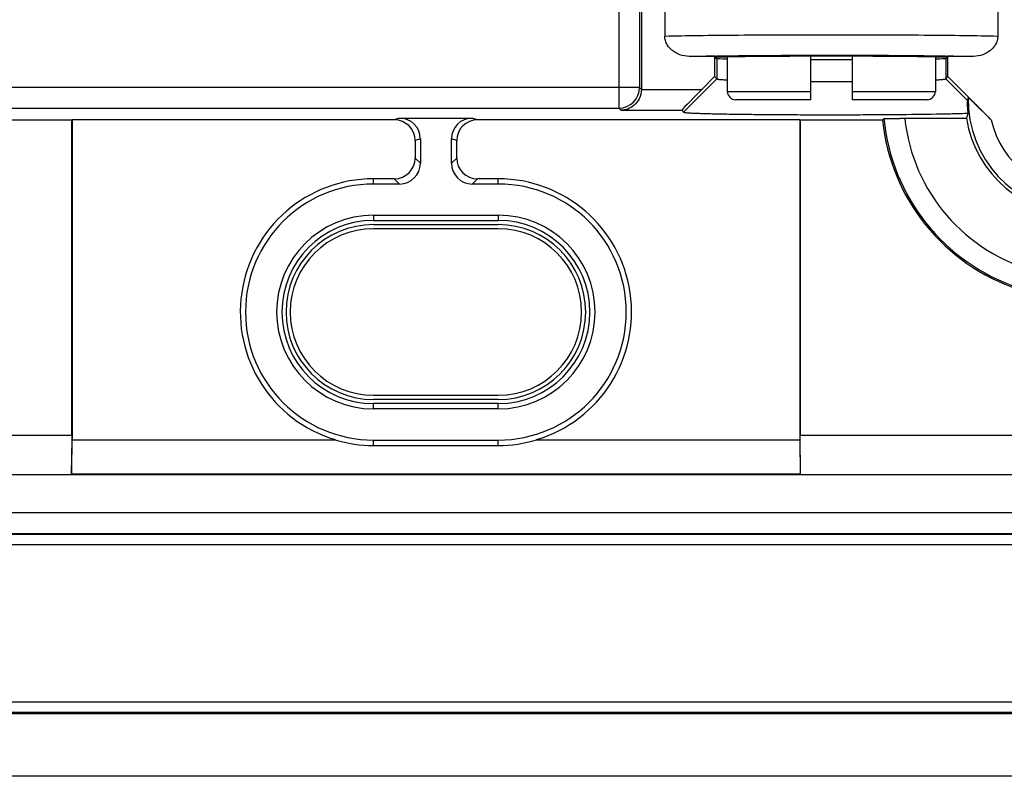
# Model space of a CAD drawing. Units: millimetres. Extents: x -41.2 to 41.3, y -41.2 to 41.3.
# Drawn here: x -10 to 13.7, y -41.2 to -23.1 of the extents above; entities that cross this region are included whole.
import ezdxf

# ---------------------------------------------------------------- set-up
doc = ezdxf.new("R2010")
doc.units = ezdxf.units.MM
doc.header["$LTSCALE"] = 16.335
doc.layers.get('0').update_dxf_attribs({"linetype": 'CONTINUOUS'})
for name, color, linetype in [('ASSI', 7, 'CONTINUOUS'), ('DRAFT', 7, 'CONTINUOUS'), ('RACCORDO', 7, 'CONTINUOUS'), ('SMUSSO', 7, 'CONTINUOUS')]:
    doc.layers.add(name, color=color, linetype=linetype)

msp = doc.modelspace()

# ---------------------------------------------------------------- linework, layer by layer
at = {"color": 7, "linetype": 'CONTINUOUS'}
for p, q in [((7.044, -23.949), (7.044, -24.774)), ((12.044, -23.949), (12.044, -24.774))]:
    msp.add_line(p, q, dxfattribs=at)
at = {"layer": 'ASSI', "color": 7, "linetype": 'CONTINUOUS'}
for p, q in [((4.981, -17.674), (4.981, -24.721)), ((5.544, -17.674), (5.544, -23.445)), ((13.544, -17.674), (13.544, -23.445)), ((6.741, -23.94), (6.182, -23.94)), ((6.757, -23.955), (6.741, -23.94)), ((6.741, -23.94), (6.741, -24.421)), ((6.757, -23.974), (6.757, -23.955)), ((6.757, -23.974), (6.776, -23.974)), ((6.795, -23.984), (6.776, -23.974)), ((12.294, -23.984), (12.312, -23.974)), ((12.332, -23.974), (12.312, -23.974)), ((12.347, -23.94), (12.332, -23.955)), ((12.332, -23.974), (12.332, -23.955)), ((12.906, -23.94), (12.347, -23.94)), ((12.347, -24.421), (12.347, -23.94)), ((6.795, -24.474), (5.994, -25.275)), ((6.433, -24.73), (6.741, -24.421)), ((6.741, -24.421), (6.795, -24.474)), ((12.294, -24.474), (12.347, -24.421)), ((12.347, -24.421), (13.385, -25.46)), ((5.95, -25.23), (5.994, -25.275)), ((-8.706, -25.466), (-10.687, -25.466)), ((-8.706, -25.466), (-8.697, -25.457)), ((-8.706, -33.035), (-8.706, -25.466)), ((-0.956, -25.457), (-8.697, -25.457)), ((-8.697, -25.457), (-8.697, -33.14)), ((-0.83, -25.415), (0.919, -25.415)), ((8.785, -25.457), (1.044, -25.457)), ((8.794, -25.466), (8.785, -25.457)), ((8.785, -25.457), (8.785, -33.14)), ((10.776, -25.466), (8.794, -25.466)), ((8.794, -25.466), (8.794, -33.035)), ((11.309, -25.422), (12.791, -25.422)), ((-0.456, -25.957), (-0.456, -26.375)), ((-0.33, -25.915), (-0.33, -26.501)), ((0.418, -26.501), (0.418, -25.915)), ((0.544, -26.375), (0.544, -25.957)), ((-0.955, -26.874), (-1.456, -26.874)), ((1.544, -26.874), (1.044, -26.874)), ((-0.829, -27), (-1.456, -27)), ((1.544, -27), (0.918, -27)), ((-1.456, -27.749), (1.544, -27.749)), ((-1.456, -27.874), (1.544, -27.874)), ((-1.456, -27.974), (1.544, -27.974)), ((1.544, -28.074), (-1.456, -28.074)), ((-1.456, -32.074), (1.544, -32.074)), ((1.544, -32.174), (-1.456, -32.174)), ((1.544, -32.274), (-1.456, -32.274)), ((1.544, -32.4), (-1.456, -32.4)), ((-25.456, -33.035), (-8.706, -33.035)), ((-8.706, -33.035), (-8.715, -33.974)), ((8.794, -33.035), (25.544, -33.035)), ((8.803, -33.974), (8.794, -33.035)), ((-8.711, -33.967), (-8.697, -33.14)), ((-8.697, -33.14), (-2.375, -33.14)), ((-1.456, -33.149), (1.544, -33.149)), ((-1.456, -33.282), (1.544, -33.282)), ((2.464, -33.14), (8.785, -33.14)), ((8.785, -33.14), (8.799, -33.967)), ((-25.456, -33.974), (25.544, -33.974)), ((-8.711, -33.967), (-8.715, -33.974)), ((8.799, -33.967), (-8.711, -33.967)), ((8.803, -33.974), (8.799, -33.967)), ((35.294, -39.724), (-35.206, -39.724)), ((35.294, -41.224), (-35.206, -41.224))]:
    msp.add_line(p, q, dxfattribs=at)
at = {"layer": 'ASSI', "color": 253, "linetype": 'CONTINUOUS'}
for p, q in [((4.938, -21.518), (4.938, -24.678)), ((4.438, -22.009), (4.438, -25.178)), ((6.756, -23.93), (6.798, -23.93)), ((6.795, -23.984), (6.795, -24.474)), ((12.292, -23.93), (12.332, -23.93)), ((12.294, -23.984), (12.294, -24.474)), ((12.294, -24.474), (12.814, -24.994)), ((4.938, -24.678), (-15.703, -24.678)), ((4.938, -24.678), (4.981, -24.721)), ((4.981, -24.73), (6.433, -24.73)), ((-15.203, -25.178), (4.438, -25.178)), ((4.438, -25.178), (4.49, -25.23)), ((4.49, -25.23), (5.95, -25.23)), ((-0.83, -25.415), (-0.956, -25.457)), ((1.044, -25.457), (0.919, -25.415)), ((-0.33, -25.915), (-0.456, -25.957)), ((0.544, -25.957), (0.418, -25.915)), ((-0.456, -26.375), (-0.33, -26.501)), ((0.418, -26.501), (0.544, -26.375)), ((-1.456, -27), (-1.456, -26.874)), ((-0.955, -26.874), (-0.829, -27)), ((0.918, -27), (1.044, -26.874)), ((1.544, -27), (1.544, -26.874)), ((-1.456, -27.749), (-1.456, -27.874)), ((1.544, -27.749), (1.544, -27.874)), ((-1.456, -32.4), (-1.456, -32.274)), ((1.544, -32.4), (1.544, -32.274)), ((-1.456, -33.282), (-1.456, -33.149)), ((1.544, -33.282), (1.544, -33.149)), ((-28.856, -34.892), (28.944, -34.892)), ((-28.856, -35.391), (28.944, -35.391)), ((-28.856, -35.408), (28.944, -35.408)), ((-28.856, -35.658), (28.944, -35.658)), ((35.294, -39.441), (-35.206, -39.441)), ((35.294, -39.691), (-35.206, -39.691))]:
    msp.add_line(p, q, dxfattribs=at)
for centre, radius, start, end in [((8.031, -118.834), 94.913, 90.76966, 91.11595), ((9.432, -236.092), 212.178, 89.96975, 90.71145), ((9.656, -236.047), 212.134, 89.28813, 90.03029), ((10.923, -127.024), 103.103, 88.8978, 89.2166), ((4.438, -24.677), 0.5, 270.021, 359.979), ((15.544, -24.974), 2.213, 192.6641, 353.5934), ((15.544, -24.974), 4.759, 185.5015, 317.4191), ((15.544, -24.974), 4.259, 186.0336, 325.1595)]:
    msp.add_arc(centre, radius, start, end, dxfattribs=at)
at = {"layer": 'ASSI', "color": 7, "linetype": 'CONTINUOUS'}
for centre, radius, start, end in [((9.544, 96.24), 120.775, 269.76264, 270.23719), ((15.137, -25.554), 2.39, 164.7055, 166.4596), ((15.544, -24.974), 2.713, 178.9248, 354.5941), ((21.343, -35), 14.233, 137.7509, 137.9413), ((15.544, -24.974), 4.794, 185.8822, 317.5826), ((15.544, -24.974), 2.79, 189.2342, 350.7658), ((-1.456, -30.074), 3.2, 90, 253.3029), ((1.544, -30.074), 3.2, 286.6971, 90), ((-1.456, -30.074), 3.074, 90, 270), ((1.544, -30.074), 3.074, 270, 90), ((-1.456, -30.074), 2.326, 90, 270), ((-1.456, -30.074), 2.2, 90, 270), ((1.544, -30.074), 2.326, 270, 90), ((1.544, -30.074), 2.2, 270, 90), ((-1.456, -30.074), 2.1, 90, 270), ((-1.456, -30.074), 2, 90, 270), ((1.544, -30.074), 2.1, 270, 90), ((1.544, -30.074), 2, 270, 90), ((-1.456, -30.237), 3.045, 252.4266, 269.9996), ((1.544, -30.237), 3.045, 270.0004, 287.5734)]:
    msp.add_arc(centre, radius, start, end, dxfattribs=at)
for centre, major_axis, ratio, start_param, end_param in [((9.544, -23.992), (3.5, 0), 0.017455, 0.649493, 2.4921), ((9.544, -23.983), (2.75, 0), 0.008727, -3.124139, -2.71241), ((9.544, -23.983), (2.75, 0), 0.008727, -1.753677, -1.387916), ((9.544, -23.983), (2.75, 0), 0.008727, -0.429183, -0.017453), ((4.481, -24.721), (0.354, -0.354), 0.999695, 0.768097, 0.785246), ((6.45, -24.73), (0.5, 0.5), 0.01745, 1.588255, 3.141598), ((15.544, -26.217), (0, 3.108), 0.91653, 1.270184, 1.311995), ((-0.956, -25.957), (-0.475, -0.158), 0.998478, 2.820542, 4.390425), ((-0.831, -25.915), (0.475, 0.158), 0.998478, -0.32105, 1.248833), ((0.919, -25.915), (0.475, -0.158), 0.998478, 1.89276, 3.462643), ((1.045, -25.957), (-0.475, 0.158), 0.998478, -1.248833, 0.32105), ((-0.956, -26.374), (0.355, -0.355), 0.997265, -0.784029, 0.784029), ((1.045, -26.374), (0.355, 0.355), 0.997265, 2.357564, 3.925621), ((-0.831, -26.5), (0.355, -0.355), 0.997265, -0.784029, 0.784029), ((0.919, -26.5), (0.355, 0.355), 0.997265, -3.925621, -2.357564)]:
    msp.add_ellipse(centre, major_axis=major_axis, ratio=ratio, start_param=start_param, end_param=end_param, dxfattribs=at)
at = {"layer": 'ASSI', "color": 253, "linetype": 'CONTINUOUS'}
for points, knots in [([(5.544, -23.445), (5.81, -23.439), (6.398, -23.43), (7.731, -23.417), (8.799, -23.413), (9.544, -23.413)], [0, 0, 0, 0, 0.199077, 0.440992, 1, 1, 1, 1]), ([(9.544, -23.413), (10.29, -23.413), (11.358, -23.417), (12.691, -23.43), (13.279, -23.439), (13.544, -23.445)], [0, 0, 0, 0, 0.559008, 0.800923, 1, 1, 1, 1])]:
    msp.add_open_spline(points, degree=3, knots=knots, dxfattribs=at)
at = {"layer": 'ASSI', "color": 7, "linetype": 'CONTINUOUS'}
for points, knots in [([(6.182, -23.94), (6.108, -23.94), (5.958, -23.921), (5.785, -23.845), (5.67, -23.749), (5.6, -23.66), (5.555, -23.557), (5.544, -23.482), (5.544, -23.445)], [0, 0, 0, 0, 0.24993, 0.499481, 0.624659, 0.749823, 0.874935, 1, 1, 1, 1]), ([(13.544, -23.445), (13.544, -23.482), (13.534, -23.557), (13.488, -23.66), (13.419, -23.749), (13.304, -23.845), (13.13, -23.921), (12.98, -23.94), (12.906, -23.94)], [0, 0, 0, 0, 0.125076, 0.250228, 0.375379, 0.50057, 0.750111, 1, 1, 1, 1]), ([(6.795, -24.474), (6.796, -24.476), (6.803, -24.478), (6.816, -24.482), (6.837, -24.484), (6.865, -24.488), (6.9, -24.491), (6.96, -24.495), (7.009, -24.497), (7.044, -24.499)], [0, 0, 0, 0, 0.027346, 0.082146, 0.165222, 0.276632, 0.416164, 0.58351, 1, 1, 1, 1]), ([(12.044, -24.499), (12.079, -24.497), (12.128, -24.495), (12.189, -24.491), (12.223, -24.487), (12.251, -24.484), (12.272, -24.482), (12.285, -24.478), (12.292, -24.476), (12.294, -24.474)], [0, 0, 0, 0, 0.416468, 0.583811, 0.723342, 0.834742, 0.917786, 0.972556, 1, 1, 1, 1]), ([(4.981, -24.73), (4.98, -24.806), (4.945, -24.949), (4.819, -25.112), (4.66, -25.207), (4.545, -25.229), (4.49, -25.23)], [0, 0, 0, 0, 0.29438, 0.553762, 0.784094, 1, 1, 1, 1]), ([(12.814, -24.994), (12.813, -24.997), (12.812, -25.007), (12.812, -25.024), (12.811, -25.051), (12.811, -25.102), (12.814, -25.185), (12.82, -25.257), (12.824, -25.297)], [0, 0, 0, 0, 0.030839, 0.089849, 0.176669, 0.290629, 0.596643, 1, 1, 1, 1]), ([(12.832, -24.924), (12.832, -24.923), (12.835, -24.924), (12.837, -24.926), (12.842, -24.93), (12.849, -24.936), (12.858, -24.944), (12.873, -24.958), (12.895, -24.978), (12.925, -25.006), (12.959, -25.039), (12.996, -25.074), (13.049, -25.127), (13.12, -25.196), (13.207, -25.282), (13.296, -25.37), (13.355, -25.43), (13.385, -25.46)], [0, 0, 0, 0, 0.001617, 0.006601, 0.015093, 0.027019, 0.042192, 0.060402, 0.105037, 0.158989, 0.220394, 0.287622, 0.359303, 0.511866, 0.671785, 0.835263, 1, 1, 1, 1]), ([(5.994, -25.275), (5.996, -25.276), (6.002, -25.278), (6.014, -25.28), (6.033, -25.283), (6.058, -25.285), (6.09, -25.288), (6.144, -25.292), (6.228, -25.296), (6.346, -25.301), (6.487, -25.305), (6.651, -25.31), (6.836, -25.314), (7.04, -25.318), (7.347, -25.322), (7.769, -25.328), (8.31, -25.332), (8.887, -25.335), (9.484, -25.336), (10.082, -25.335), (10.664, -25.333), (11.362, -25.327), (11.985, -25.32), (12.516, -25.308), (12.731, -25.301), (12.824, -25.297)], [0, 0, 0, 0, 0.00093, 0.002774, 0.00555, 0.009257, 0.013887, 0.019432, 0.033231, 0.050562, 0.071312, 0.095331, 0.122436, 0.15243, 0.185101, 0.257495, 0.337511, 0.422824, 0.510958, 0.599351, 0.685436, 0.766713, 0.905604, 0.959182, 1, 1, 1, 1]), ([(10.808, -25.431), (10.808, -25.43), (10.809, -25.43), (10.811, -25.43), (10.814, -25.429), (10.821, -25.429), (10.833, -25.428), (10.85, -25.427), (10.871, -25.427), (10.896, -25.426), (10.926, -25.425), (10.972, -25.424), (11.037, -25.423), (11.122, -25.423), (11.214, -25.422), (11.277, -25.422), (11.309, -25.422)], [0, 0, 0, 0, 0.002128, 0.006529, 0.013249, 0.022287, 0.047266, 0.08126, 0.123912, 0.174844, 0.233557, 0.299476, 0.450394, 0.62181, 0.807416, 1, 1, 1, 1])]:
    msp.add_open_spline(points, degree=3, knots=knots, dxfattribs=at)
at = {"layer": 'DRAFT', "color": 7, "linetype": 'CONTINUOUS'}
for p, q in [((6.757, -23.955), (6.741, -23.94)), ((6.757, -23.974), (6.757, -23.955)), ((6.757, -23.974), (6.776, -23.974)), ((6.795, -23.984), (6.776, -23.974)), ((12.294, -23.984), (12.312, -23.974)), ((12.332, -23.974), (12.312, -23.974)), ((12.347, -23.94), (12.332, -23.955)), ((12.332, -23.974), (12.332, -23.955)), ((-8.706, -25.466), (-10.687, -25.466)), ((-8.706, -25.466), (-8.697, -25.457)), ((8.794, -25.466), (8.785, -25.457)), ((10.776, -25.466), (8.794, -25.466)), ((-1.456, -27.749), (1.544, -27.749)), ((-1.456, -27.874), (1.544, -27.874)), ((-1.456, -27.974), (1.544, -27.974)), ((1.544, -32.174), (-1.456, -32.174)), ((1.544, -32.274), (-1.456, -32.274)), ((1.544, -32.4), (-1.456, -32.4)), ((-1.456, -33.149), (1.544, -33.149)), ((35.294, -39.724), (-35.206, -39.724)), ((35.294, -41.224), (-35.206, -41.224))]:
    msp.add_line(p, q, dxfattribs=at)
at = {"layer": 'DRAFT', "color": 253, "linetype": 'CONTINUOUS'}
for p, q in [((-1.456, -27), (-1.456, -26.874)), ((1.544, -27), (1.544, -26.874)), ((-1.456, -27.749), (-1.456, -27.874)), ((1.544, -27.749), (1.544, -27.874)), ((-1.456, -32.4), (-1.456, -32.274)), ((1.544, -32.4), (1.544, -32.274))]:
    msp.add_line(p, q, dxfattribs=at)
at = {"layer": 'DRAFT', "color": 7, "linetype": 'CONTINUOUS'}
for centre, radius, start, end in [((15.544, -24.974), 4.794, 185.8822, 317.5826), ((15.544, -24.974), 2.79, 189.2342, 350.7658), ((-1.456, -30.074), 3.074, 90, 270), ((1.544, -30.074), 3.074, 270, 90), ((-1.456, -30.074), 2.326, 90, 270), ((-1.456, -30.074), 2.2, 90, 270), ((1.544, -30.074), 2.326, 270, 90), ((1.544, -30.074), 2.2, 270, 90), ((-1.456, -30.074), 2.1, 90, 270), ((1.544, -30.074), 2.1, 270, 90)]:
    msp.add_arc(centre, radius, start, end, dxfattribs=at)
for centre, major_axis, ratio, start_param, end_param in [((9.544, -23.992), (3.5, 0), 0.017455, 0.649493, 2.4921), ((9.544, -23.983), (2.75, 0), 0.008727, -3.124139, -2.71241), ((9.544, -23.983), (2.75, 0), 0.008727, -1.753677, -1.387916), ((9.544, -23.983), (2.75, 0), 0.008727, -0.429183, -0.017453)]:
    msp.add_ellipse(centre, major_axis=major_axis, ratio=ratio, start_param=start_param, end_param=end_param, dxfattribs=at)
at = {"layer": 'RACCORDO', "color": 7, "linetype": 'CONTINUOUS'}
for p, q in [((4.981, -17.674), (4.981, -24.721)), ((5.544, -17.674), (5.544, -23.445)), ((13.544, -17.674), (13.544, -23.445)), ((6.741, -23.94), (6.182, -23.94)), ((9.044, -23.931), (9.044, -24.974)), ((10.044, -23.931), (10.044, -24.974)), ((12.906, -23.94), (12.347, -23.94)), ((6.433, -24.73), (6.741, -24.421)), ((12.347, -24.421), (13.385, -25.46)), ((9.044, -24.974), (7.244, -24.974)), ((11.844, -24.974), (10.044, -24.974)), ((5.95, -25.23), (5.994, -25.275)), ((-0.956, -25.457), (-8.697, -25.457)), ((-0.83, -25.415), (0.919, -25.415)), ((8.785, -25.457), (1.044, -25.457)), ((11.309, -25.422), (12.791, -25.422)), ((-0.456, -25.957), (-0.456, -26.375)), ((-0.33, -25.915), (-0.33, -26.501)), ((0.418, -26.501), (0.418, -25.915)), ((0.544, -26.375), (0.544, -25.957)), ((-0.955, -26.874), (-1.456, -26.874)), ((1.544, -26.874), (1.044, -26.874)), ((-0.829, -27), (-1.456, -27)), ((1.544, -27), (0.918, -27))]:
    msp.add_line(p, q, dxfattribs=at)
at = {"layer": 'RACCORDO', "color": 253, "linetype": 'CONTINUOUS'}
for p, q in [((4.938, -21.518), (4.938, -24.678)), ((4.438, -22.009), (4.438, -25.178)), ((6.756, -23.93), (6.798, -23.93)), ((12.292, -23.93), (12.332, -23.93)), ((4.938, -24.678), (-15.703, -24.678)), ((4.938, -24.678), (4.981, -24.721)), ((4.981, -24.73), (6.433, -24.73)), ((7.044, -24.774), (9.044, -24.774)), ((10.044, -24.774), (12.044, -24.774)), ((-15.203, -25.178), (4.438, -25.178)), ((4.438, -25.178), (4.49, -25.23)), ((4.49, -25.23), (5.95, -25.23)), ((-0.83, -25.415), (-0.956, -25.457)), ((1.044, -25.457), (0.919, -25.415)), ((-0.33, -25.915), (-0.456, -25.957)), ((0.544, -25.957), (0.418, -25.915)), ((-0.456, -26.375), (-0.33, -26.501)), ((0.418, -26.501), (0.544, -26.375)), ((-0.955, -26.874), (-0.829, -27)), ((0.918, -27), (1.044, -26.874)), ((-28.856, -34.892), (28.944, -34.892)), ((-28.856, -35.391), (28.944, -35.391)), ((-28.856, -35.408), (28.944, -35.408)), ((-28.856, -35.658), (28.944, -35.658)), ((35.294, -39.441), (-35.206, -39.441)), ((35.294, -39.691), (-35.206, -39.691))]:
    msp.add_line(p, q, dxfattribs=at)
for centre, radius, start, end in [((8.031, -118.834), 94.913, 90.76966, 91.11595), ((9.432, -236.092), 212.178, 89.96975, 90.71145), ((9.656, -236.047), 212.134, 89.28813, 90.03029), ((10.923, -127.024), 103.103, 88.8978, 89.2166), ((4.438, -24.677), 0.5, 270.021, 359.979), ((15.544, -24.974), 2.213, 192.6641, 353.5934), ((15.544, -24.974), 4.759, 185.5015, 317.4191), ((15.544, -24.974), 4.259, 186.0336, 325.1595)]:
    msp.add_arc(centre, radius, start, end, dxfattribs=at)
at = {"layer": 'RACCORDO', "color": 7, "linetype": 'CONTINUOUS'}
for centre, radius, start, end in [((7.244, -24.774), 0.2, 180, 270), ((11.844, -24.774), 0.2, 270, 360), ((15.137, -25.554), 2.39, 164.7055, 166.4596), ((15.544, -24.974), 2.713, 178.9248, 354.5941), ((21.343, -35), 14.233, 137.7509, 137.9413)]:
    msp.add_arc(centre, radius, start, end, dxfattribs=at)
for centre, major_axis, ratio, start_param, end_param in [((4.481, -24.721), (0.354, -0.354), 0.999695, 0.768097, 0.785246), ((6.45, -24.73), (0.5, 0.5), 0.01745, 1.588255, 3.141598), ((-0.956, -25.957), (-0.475, -0.158), 0.998478, 2.820542, 4.390425), ((-0.831, -25.915), (0.475, 0.158), 0.998478, -0.32105, 1.248833), ((0.919, -25.915), (0.475, -0.158), 0.998478, 1.89276, 3.462643), ((1.045, -25.957), (-0.475, 0.158), 0.998478, -1.248833, 0.32105), ((-0.956, -26.374), (0.355, -0.355), 0.997265, -0.784029, 0.784029), ((1.045, -26.374), (0.355, 0.355), 0.997265, 2.357564, 3.925621), ((-0.831, -26.5), (0.355, -0.355), 0.997265, -0.784029, 0.784029), ((0.919, -26.5), (0.355, 0.355), 0.997265, -3.925621, -2.357564)]:
    msp.add_ellipse(centre, major_axis=major_axis, ratio=ratio, start_param=start_param, end_param=end_param, dxfattribs=at)
at = {"layer": 'RACCORDO', "color": 253, "linetype": 'CONTINUOUS'}
for points, knots in [([(5.544, -23.445), (5.81, -23.439), (6.398, -23.43), (7.731, -23.417), (8.799, -23.413), (9.544, -23.413)], [0, 0, 0, 0, 0.199077, 0.440992, 1, 1, 1, 1]), ([(9.544, -23.413), (10.29, -23.413), (11.358, -23.417), (12.691, -23.43), (13.279, -23.439), (13.544, -23.445)], [0, 0, 0, 0, 0.559008, 0.800923, 1, 1, 1, 1])]:
    msp.add_open_spline(points, degree=3, knots=knots, dxfattribs=at)
at = {"layer": 'RACCORDO', "color": 7, "linetype": 'CONTINUOUS'}
for points, knots in [([(6.182, -23.94), (6.108, -23.94), (5.958, -23.921), (5.785, -23.845), (5.67, -23.749), (5.6, -23.66), (5.555, -23.557), (5.544, -23.482), (5.544, -23.445)], [0, 0, 0, 0, 0.24993, 0.499481, 0.624659, 0.749823, 0.874935, 1, 1, 1, 1]), ([(13.544, -23.445), (13.544, -23.482), (13.534, -23.557), (13.488, -23.66), (13.419, -23.749), (13.304, -23.845), (13.13, -23.921), (12.98, -23.94), (12.906, -23.94)], [0, 0, 0, 0, 0.125076, 0.250228, 0.375379, 0.50057, 0.750111, 1, 1, 1, 1]), ([(4.981, -24.73), (4.98, -24.806), (4.945, -24.949), (4.819, -25.112), (4.66, -25.207), (4.545, -25.229), (4.49, -25.23)], [0, 0, 0, 0, 0.29438, 0.553762, 0.784094, 1, 1, 1, 1]), ([(12.832, -24.924), (12.832, -24.923), (12.835, -24.924), (12.837, -24.926), (12.842, -24.93), (12.849, -24.936), (12.858, -24.944), (12.873, -24.958), (12.895, -24.978), (12.925, -25.006), (12.959, -25.039), (12.996, -25.074), (13.049, -25.127), (13.12, -25.196), (13.207, -25.282), (13.296, -25.37), (13.355, -25.43), (13.385, -25.46)], [0, 0, 0, 0, 0.001617, 0.006601, 0.015093, 0.027019, 0.042192, 0.060402, 0.105037, 0.158989, 0.220394, 0.287622, 0.359303, 0.511866, 0.671785, 0.835263, 1, 1, 1, 1]), ([(10.808, -25.431), (10.808, -25.43), (10.809, -25.43), (10.811, -25.43), (10.814, -25.429), (10.821, -25.429), (10.833, -25.428), (10.85, -25.427), (10.871, -25.427), (10.896, -25.426), (10.926, -25.425), (10.972, -25.424), (11.037, -25.423), (11.122, -25.423), (11.214, -25.422), (11.277, -25.422), (11.309, -25.422)], [0, 0, 0, 0, 0.002128, 0.006529, 0.013249, 0.022287, 0.047266, 0.08126, 0.123912, 0.174844, 0.233557, 0.299476, 0.450394, 0.62181, 0.807416, 1, 1, 1, 1])]:
    msp.add_open_spline(points, degree=3, knots=knots, dxfattribs=at)
at = {"layer": 'SMUSSO', "color": 7, "linetype": 'CONTINUOUS'}
for p, q in [((6.741, -23.94), (6.741, -24.421)), ((12.347, -24.421), (12.347, -23.94)), ((6.795, -24.474), (5.994, -25.275)), ((6.741, -24.421), (6.795, -24.474)), ((12.294, -24.474), (12.347, -24.421)), ((-8.706, -33.035), (-8.706, -25.466)), ((-8.697, -25.457), (-8.697, -33.14)), ((8.785, -25.457), (8.785, -33.14)), ((8.794, -25.466), (8.794, -33.035)), ((-25.456, -33.035), (-8.706, -33.035)), ((-8.706, -33.035), (-8.715, -33.974)), ((8.794, -33.035), (25.544, -33.035)), ((8.803, -33.974), (8.794, -33.035)), ((-8.711, -33.967), (-8.697, -33.14)), ((-8.697, -33.14), (-2.375, -33.14)), ((-1.456, -33.282), (1.544, -33.282)), ((2.464, -33.14), (8.785, -33.14)), ((8.785, -33.14), (8.799, -33.967)), ((-25.456, -33.974), (25.544, -33.974)), ((-8.711, -33.967), (-8.715, -33.974)), ((8.799, -33.967), (-8.711, -33.967)), ((8.803, -33.974), (8.799, -33.967))]:
    msp.add_line(p, q, dxfattribs=at)
at = {"layer": 'SMUSSO', "color": 253, "linetype": 'CONTINUOUS'}
for p, q in [((6.795, -23.984), (6.795, -24.474)), ((12.294, -23.984), (12.294, -24.474)), ((12.294, -24.474), (12.814, -24.994)), ((-1.456, -33.282), (-1.456, -33.149)), ((1.544, -33.282), (1.544, -33.149))]:
    msp.add_line(p, q, dxfattribs=at)
at = {"layer": 'SMUSSO', "color": 7, "linetype": 'CONTINUOUS'}
for centre, radius, start, end in [((9.544, 96.24), 120.775, 269.76264, 270.23719), ((-1.456, -30.074), 3.2, 90, 253.3029), ((1.544, -30.074), 3.2, 286.6971, 90), ((-1.456, -30.237), 3.045, 252.4266, 269.9996), ((1.544, -30.237), 3.045, 270.0004, 287.5734)]:
    msp.add_arc(centre, radius, start, end, dxfattribs=at)
msp.add_ellipse((15.544, -26.217), major_axis=(0, 3.108), ratio=0.91653, start_param=1.270184, end_param=1.311995, dxfattribs=at)
for points, knots in [([(6.795, -24.474), (6.796, -24.476), (6.803, -24.478), (6.816, -24.482), (6.837, -24.484), (6.865, -24.488), (6.9, -24.491), (6.96, -24.495), (7.009, -24.497), (7.044, -24.499)], [0, 0, 0, 0, 0.027346, 0.082146, 0.165222, 0.276632, 0.416164, 0.58351, 1, 1, 1, 1]), ([(12.044, -24.499), (12.079, -24.497), (12.128, -24.495), (12.189, -24.491), (12.223, -24.487), (12.251, -24.484), (12.272, -24.482), (12.285, -24.478), (12.292, -24.476), (12.294, -24.474)], [0, 0, 0, 0, 0.416468, 0.583811, 0.723342, 0.834742, 0.917786, 0.972556, 1, 1, 1, 1]), ([(12.814, -24.994), (12.813, -24.997), (12.812, -25.007), (12.812, -25.024), (12.811, -25.051), (12.811, -25.102), (12.814, -25.185), (12.82, -25.257), (12.824, -25.297)], [0, 0, 0, 0, 0.030839, 0.089849, 0.176669, 0.290629, 0.596643, 1, 1, 1, 1]), ([(5.994, -25.275), (5.996, -25.276), (6.002, -25.278), (6.014, -25.28), (6.033, -25.283), (6.058, -25.285), (6.09, -25.288), (6.144, -25.292), (6.228, -25.296), (6.346, -25.301), (6.487, -25.305), (6.651, -25.31), (6.836, -25.314), (7.04, -25.318), (7.347, -25.322), (7.769, -25.328), (8.31, -25.332), (8.887, -25.335), (9.484, -25.336), (10.082, -25.335), (10.664, -25.333), (11.362, -25.327), (11.985, -25.32), (12.516, -25.308), (12.731, -25.301), (12.824, -25.297)], [0, 0, 0, 0, 0.00093, 0.002774, 0.00555, 0.009257, 0.013887, 0.019432, 0.033231, 0.050562, 0.071312, 0.095331, 0.122436, 0.15243, 0.185101, 0.257495, 0.337511, 0.422824, 0.510958, 0.599351, 0.685436, 0.766713, 0.905604, 0.959182, 1, 1, 1, 1])]:
    msp.add_open_spline(points, degree=3, knots=knots, dxfattribs=at)

doc.saveas('drawing.dxf')
